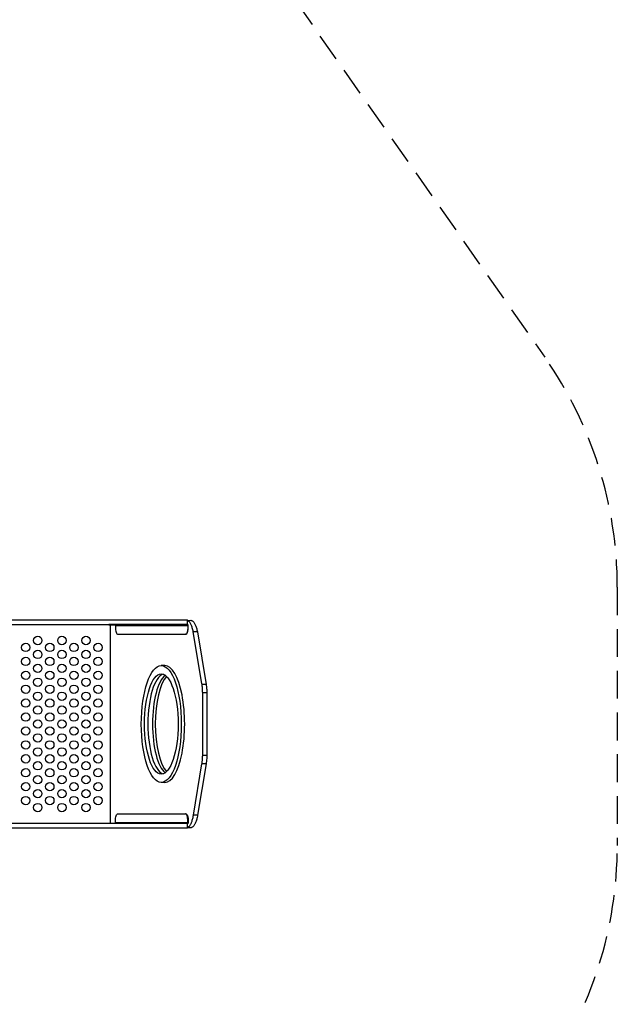
# Model space of a CAD drawing. Extents: x -222 to 183, y -235 to 194.
# Drawn here: x 75 to 182, y -86 to 90 of the extents above; entities that cross this region are included whole.
import ezdxf

# ---------------------------------------------------------------- set-up
doc = ezdxf.new("R2010")
doc.units = 0
doc.header["$LTSCALE"] = 10
doc.header["$MEASUREMENT"] = 0
doc.linetypes.add('DASHED', pattern=[0.75, 0.5, -0.25])
doc.layers.get('Defpoints').update_dxf_attribs({"linetype": 'CONTINUOUS'})
for name, color, linetype in [('PW_DIMS_ASTM', 30, 'CONTINUOUS'), ('PW_FallZone_ASTM', 30, 'DASHED'), ('PW_STRUCTURE', 140, 'CONTINUOUS')]:
    doc.layers.add(name, color=color, linetype=linetype)
doc.styles.add('PW-DIMS', font='arial.ttf', dxfattribs={"width": 0.8, "height": 6})
doc.dimstyles.new('PW-DETAIL', dxfattribs={"dimtxt": 8, "dimasz": 8, "dimexe": 3, "dimexo": 2, "dimgap": 1.5, "dimtad": 0, "dimtih": 1, "dimtoh": 1, "dimrnd": 1, "dimzin": 12, "dimdsep": 46, "dimlunit": 3, "dimtxsty": 'PW-DIMS', "dimcen": 0.03, "dimse1": 1, "dimse2": 1, "dimclrd": 256, "dimclre": 256, "dimclrt": 256, "dimadec": 0, "dimazin": 0, "dimtfac": 0.2, "dimtix": 1, "dimtofl": 0, "dimtmove": 0, "dimatfit": 3, "dimfxl": 1, "dimtolj": 1, "dimtzin": 0, "dimarcsym": 0})

# ---------------------------------------------------------------- blocks, each defined once
blk = doc.blocks.new('*D110')
at = {"layer": 'Defpoints', "color": 0, "transparency": 16777216}
for p in [(182.21, 185.26), (-181.79, 10.03), (182.21, -11.44)]:
    blk.add_point(p, dxfattribs=at)
at = {"layer": 'PW_DIMS_ASTM', "lineweight": -2, "transparency": 16777216}
for p, q in [((-173.79, 185.26), (-12.02, 185.26)), ((174.21, 185.26), (12.45, 185.26))]:
    blk.add_line(p, q, dxfattribs=at)
at = {"layer": 'PW_DIMS_ASTM', "transparency": 16777216}
for points in [[(-173.79, 186.59), (-173.79, 183.93), (-181.79, 185.26)], [(174.21, 186.59), (174.21, 183.93), (182.21, 185.26)]]:
    blk.add_solid(points, dxfattribs=at)
at = {"layer": 'PW_DIMS_ASTM', "transparency": 16777216, "char_height": 6, "attachment_point": 5, "style": 'PW-DIMS'}
for s, insert in [('\\A1;30\'-4"', (0.21, 189.83)), ('\\A1;[9.25M]', (0.21, 179.92))]:
    blk.add_mtext(s, dxfattribs=dict(at, insert=insert))

msp = doc.modelspace()

# ---------------------------------------------------------------- linework, layer by layer
at = {"layer": 'PW_FallZone_ASTM'}
msp.add_lwpolyline([(36.734, -234.74), (13.038, -234.74, -0.1989124), (-37.874, -213.651), (-160.697, -90.828, -0.1989124), (-181.785, -39.916), (-181.785, 10.026, -0.1539147), (-168.764, 51.323), (-113.284, 130.558, -0.2446984), (-54.305, 161.26), (39.703, 161.26, -0.2446984), (98.682, 130.558), (169.193, 29.856, -0.1539147), (182.215, -11.441), (182.215, -57.798, -0.1539147), (169.193, -99.096), (95.713, -204.037, -0.2446984)], format="xyb", close=True, dxfattribs=at)
at = {"layer": 'PW_STRUCTURE', "elevation": 48}
for points in [[(70.539, -18.126), (104.994, -18.126), (104.993, -17.376), (70.551, -17.376)], [(104.993, -17.38), (105.564, -17.375), (105.639, -17.381), (105.712, -17.398), (105.785, -17.427), (105.857, -17.467), (105.928, -17.518), (105.997, -17.58), (106.065, -17.652), (106.131, -17.734), (106.196, -17.826), (106.259, -17.928), (106.32, -18.04), (106.379, -18.16), (106.435, -18.29), (106.49, -18.428), (106.542, -18.575), (106.591, -18.73), (106.637, -18.893), (106.681, -19.064), (106.722, -19.243), (106.76, -19.429), (108.341, -28.904), (108.364, -29.064), (108.384, -29.227), (108.401, -29.391), (108.423, -29.642), (108.434, -29.812), (108.443, -29.982), (108.45, -30.154), (108.454, -30.413), (108.453, -41.673), (108.45, -41.846), (108.443, -42.018), (108.434, -42.188), (108.416, -42.442), (108.401, -42.609), (108.384, -42.773), (108.364, -42.936), (108.329, -43.175), (106.794, -52.378), (106.76, -52.571), (106.722, -52.757), (106.681, -52.936), (106.637, -53.107), (106.591, -53.27), (106.542, -53.425), (106.49, -53.572), (106.435, -53.71), (106.379, -53.84), (106.32, -53.96), (106.259, -54.072), (106.196, -54.174), (106.131, -54.266), (106.065, -54.348), (105.997, -54.42), (105.928, -54.482), (105.857, -54.533), (105.785, -54.573), (105.712, -54.602), (105.639, -54.619), (104.963, -54.624)], [(104.994, -54.594), (105.046, -54.573), (105.118, -54.533), (105.189, -54.482), (105.258, -54.42), (105.326, -54.348), (105.392, -54.266), (105.457, -54.174), (105.52, -54.072), (105.581, -53.96), (105.64, -53.84), (105.696, -53.71), (105.751, -53.572), (105.803, -53.425), (105.852, -53.27), (105.899, -53.107), (105.942, -52.936), (105.983, -52.757), (106.021, -52.571), (106.055, -52.378), (107.59, -43.175), (107.614, -43.016), (107.635, -42.855), (107.654, -42.691), (107.67, -42.525), (107.684, -42.358), (107.696, -42.188), (107.704, -42.018), (107.711, -41.846), (107.715, -41.673), (107.716, -41.5), (107.716, -30.413), (107.713, -30.24), (107.708, -30.068), (107.7, -29.897), (107.69, -29.727), (107.677, -29.558), (107.662, -29.391), (107.645, -29.227), (107.625, -29.064), (107.602, -28.904), (107.577, -28.747), (106.021, -19.429), (105.983, -19.243), (105.942, -19.064), (105.899, -18.893), (105.852, -18.73), (105.803, -18.575), (105.751, -18.428), (105.696, -18.29), (105.64, -18.16), (105.581, -18.04), (105.52, -17.928), (105.457, -17.826), (105.392, -17.734), (105.326, -17.652), (105.258, -17.58), (105.189, -17.518), (105.118, -17.467), (105.046, -17.427), (104.993, -17.406)], [(91.083, -18.206), (91.083, -53.794)], [(91.653, -18.126), (91.653, -18.206)], [(91.944, -18.206), (104.941, -18.206), (104.973, -18.211), (105.002, -18.227), (105.025, -18.251), (105.039, -18.282), (105.044, -18.316), (105.044, -18.626), (105.036, -18.87), (105.012, -19.105), (104.972, -19.321), (104.919, -19.51), (104.854, -19.665), (104.78, -19.781), (104.7, -19.852), (104.617, -19.876)], [(92.048, -18.316), (105.044, -18.316)], [(104.65, -18.126), (104.65, -18.206)], [(104.941, -18.126), (104.941, -18.206)], [(105.044, -18.316), (105.119, -18.316)], [(105.044, -18.626), (105.119, -18.626)], [(106.76, -19.429), (106.021, -19.429)], [(100.893, -25.5), (100.282, -25.5)], [(108.341, -28.904), (107.602, -28.904)], [(108.454, -30.413), (107.716, -30.413)], [(108.453, -41.673), (107.715, -41.673)], [(108.329, -43.175), (107.593, -43.174)], [(100.893, -46.5), (100.282, -46.5)], [(91.944, -53.794), (104.941, -53.794), (104.973, -53.789), (105.002, -53.773), (105.025, -53.749), (105.039, -53.718), (105.044, -53.684), (105.044, -53.374), (105.036, -53.13), (105.012, -52.895), (104.972, -52.679), (104.919, -52.49), (104.854, -52.335), (104.78, -52.219), (104.7, -52.148), (104.617, -52.124)], [(106.794, -52.378), (106.055, -52.378)], [(91.653, -53.874), (91.653, -53.794)], [(92.048, -53.684), (105.044, -53.684)], [(104.65, -53.874), (104.65, -53.794)], [(104.941, -53.874), (104.941, -53.794)], [(105.044, -53.374), (105.119, -53.374)], [(105.044, -53.684), (105.119, -53.684)]]:
    msp.add_lwpolyline(points, dxfattribs=at)
for points in [[(90.832, -18.126), (90.832, -18.206), (91.944, -18.206), (91.976, -18.211), (92.005, -18.227), (92.028, -18.251), (92.042, -18.282), (92.048, -18.316), (92.048, -18.626), (92.056, -18.87), (92.08, -19.105), (92.12, -19.321), (92.173, -19.51), (92.237, -19.665), (92.311, -19.781), (92.392, -19.852), (92.475, -19.876), (104.692, -19.876), (104.775, -19.852), (104.856, -19.781), (104.929, -19.665), (104.994, -19.51), (105.047, -19.321), (105.087, -19.105), (105.111, -18.87), (105.119, -18.626), (105.119, -18.316), (105.111, -18.257), (105.085, -18.204), (105.046, -18.162), (104.996, -18.135), (104.941, -18.126)], [(90.832, -53.874), (90.832, -53.794), (91.944, -53.794), (91.976, -53.789), (92.005, -53.773), (92.028, -53.749), (92.042, -53.718), (92.048, -53.684), (92.048, -53.374), (92.056, -53.13), (92.08, -52.895), (92.12, -52.679), (92.173, -52.49), (92.237, -52.335), (92.311, -52.219), (92.392, -52.148), (92.475, -52.124), (104.692, -52.124), (104.775, -52.148), (104.856, -52.219), (104.929, -52.335), (104.994, -52.49), (105.047, -52.679), (105.087, -52.895), (105.111, -53.13), (105.119, -53.374), (105.119, -53.684), (105.111, -53.743), (105.085, -53.796), (105.046, -53.838), (104.996, -53.865), (104.941, -53.874)], [(69.673, -53.874), (69.673, -54.624), (104.994, -54.624), (104.993, -53.874)]]:
    msp.add_lwpolyline(points, close=True, dxfattribs=at)
at = {"layer": 'PW_STRUCTURE'}
for centre in [(78.087, -21, 48), (82.419, -21, 48), (86.751, -21, 48), (75.921, -22.25, 48), (78.087, -23.5, 48), (80.253, -22.25, 48), (82.419, -23.5, 48), (84.585, -22.25, 48), (86.751, -23.5, 48), (88.917, -22.25, 48), (75.921, -24.75, 48), (80.253, -24.75, 48), (84.585, -24.75, 48), (88.917, -24.75, 48), (75.921, -27.25, 48), (78.087, -26, 48), (80.253, -27.25, 48), (82.419, -26, 48), (84.585, -27.25, 48), (86.751, -26, 48), (88.917, -27.25, 48), (78.087, -28.5, 48), (82.419, -28.5, 48), (86.751, -28.5, 48), (75.921, -29.75, 48), (80.253, -29.75, 48), (84.585, -29.75, 48), (88.917, -29.75, 48), (75.921, -32.25, 48), (78.087, -31, 48), (80.253, -32.25, 48), (82.419, -31, 48), (84.585, -32.25, 48), (86.751, -31, 48), (88.917, -32.25, 48), (78.087, -33.5, 48), (82.419, -33.5, 48), (86.751, -33.5, 48), (75.921, -34.75, 48), (78.087, -36, 48), (80.253, -34.75, 48), (82.419, -36, 48), (84.585, -34.75, 48), (86.751, -36, 48), (88.917, -34.75, 48), (75.921, -37.25, 48), (80.253, -37.25, 48), (84.585, -37.25, 48), (88.917, -37.25, 48), (78.087, -38.5, 48), (82.419, -38.5, 48), (86.751, -38.5, 48), (75.921, -39.75, 48), (78.087, -41, 48), (80.253, -39.75, 48), (82.419, -41, 48), (84.585, -39.75, 48), (86.751, -41, 48), (88.917, -39.75, 48), (75.921, -42.25, 48), (80.253, -42.25, 48), (84.585, -42.25, 48), (88.917, -42.25, 48), (75.921, -44.75, 48), (78.087, -43.5, 48), (80.253, -44.75, 48), (82.419, -43.5, 48), (84.585, -44.75, 48), (86.751, -43.5, 48), (88.917, -44.75, 48), (78.087, -46, 48), (82.419, -46, 48), (86.751, -46, 48), (75.921, -47.25, 48), (80.253, -47.25, 48), (84.585, -47.25, 48), (88.917, -47.25, 48), (75.921, -49.75, 48), (78.087, -48.5, 48), (80.253, -49.75, 48), (82.419, -48.5, 48), (84.585, -49.75, 48), (86.751, -48.5, 48), (88.917, -49.75, 48), (78.087, -51, 48), (82.419, -51, 48), (86.751, -51, 48)]:
    msp.add_circle(centre, 0.75, dxfattribs=at)
for centre, major_axis, ratio, start_param, end_param in [((100.282, -36, 48), (0, -10.5), 0.3420246, -3.141592653589793, 3.141592653589793), ((100.893, -36, 48), (0, -10.5), 0.3420246, 0, 3.1415927), ((100.893, -36, 48), (0, 9), 0.3353792, 0.1013522, 3.0402406), ((101.716, -36, 48), (0, 9), 0.3353792, 0.2398925, 2.9016996), ((102.208, -36, 48), (0, 9), 0.3353792, 0.3247822, 2.8168102)]:
    msp.add_ellipse(centre, major_axis=major_axis, ratio=ratio, start_param=start_param, end_param=end_param, dxfattribs=at)
msp.add_ellipse((100.282, -36, 48), major_axis=(0, 9), ratio=0.3353792, dxfattribs=at)

# ---------------------------------------------------------------- dimensions: what is measured, and where the dimension line sits
at = {"layer": 'PW_DIMS_ASTM'}
dim = msp.add_linear_dim(base=(182.215, 185.26), p1=(-181.785, 10.026), p2=(182.215, -11.441), dimstyle='PW-DETAIL', override={"dimpost": '\\X'}, dxfattribs=at)
dim.commit()
dim.dimension.update_dxf_attribs({"geometry": '*D110', "text_midpoint": (0.215, 185.26)})

doc.saveas('drawing.dxf')
